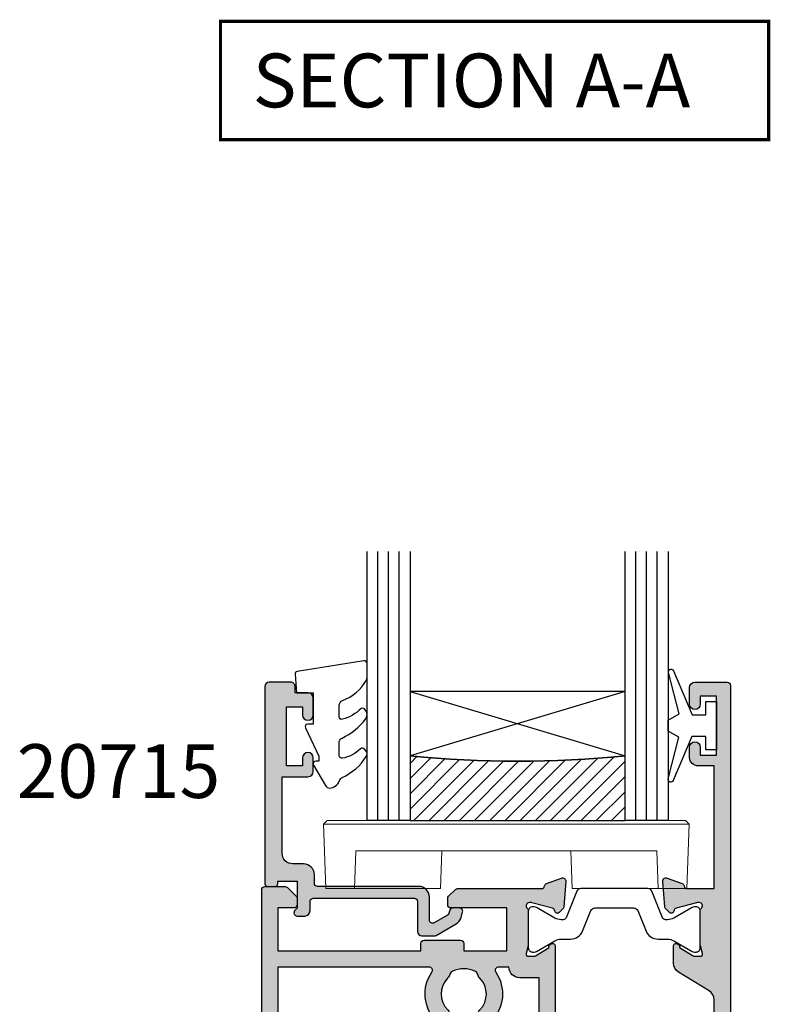
# Model space of a CAD drawing. Units: millimetres. Extents: x 9 to 393, y 17 to 506.
# Drawn here: x 61 to 131, y 135 to 227 of the extents above; entities that cross this region are included whole.
import ezdxf

# ---------------------------------------------------------------- set-up
doc = ezdxf.new("R2010")
doc.units = ezdxf.units.MM
doc.layers.get('0').update_dxf_attribs({"plot": 0})
for name, color, linetype in [('APL Glass', 7, 'Continuous'), ('APL Hatch', 253, 'Continuous'), ('APL Joinery', 2, 'Continuous'), ('APL Notes', 7, 'Continuous')]:
    doc.layers.add(name, color=color, linetype=linetype)
doc.styles.add('Arial-Bold', font='arialbd.ttf')

# ---------------------------------------------------------------- blocks, each defined once
blk = doc.blocks.new('19434')
at = {"layer": 'APL Hatch'}
h = blk.add_hatch(color=256, dxfattribs=at)
h.dxf.hatch_style = 1
edge = h.paths.add_edge_path(flags=16)
edge.add_line((25.79999999999943, -8.49999999991821), (24.0000000000238, -8.499999999940947))
edge.add_arc((24.00000000001104, -7.499999999940975), 0.9999999999999716, 180.0000000021349, 270.0000000007312, ccw=False)
edge.add_line((23.00000000001107, -7.499999999978236), (22.02024843755059, -7.499999999978236))
edge.add_arc((22.02024843755071, -7.799999999978444), 0.3000000000002077, 90.00000000002238, 214.3399949449931)
edge.add_arc((18.7999999999744, -10.00000000005272), 3.600000000004853, -44.742476709368475, 34.33999494497158, ccw=False)
edge.add_arc((20.82429176130897, -12.00617618000849), 0.7499999999997781, 135.2575232906584, 315.25752329065824, ccw=False)
edge.add_arc((18.79999999997378, -10.00000000004758), 2.100000000009358, 315.2575232905245, 404.2229179934847)
edge.add_arc((20.94989506439834, -7.907644578029529), 0.9000000000048826, 198.0311025587696, 224.2229179936685, ccw=False)
edge.add_arc((19.61865098412917, -8.340991089242378), 0.5000000000065683, 18.03110255842524, 63.73560252141935)
edge.add_arc((18.79999999999407, -10.00000000005742), 2.350000000003611, 63.73560252193421, 116.2701446106457)
edge.add_arc((17.98118261078454, -8.3410732135038), 0.4999999999990096, 116.2701446109752, 161.9746445741079)
edge.add_arc((16.64989506980555, -7.907860236758459), 0.8999999999961473, 315.78282913850956, 341.974644573836, ccw=False)
edge.add_arc((18.80000000000127, -10.00000000005293), 2.100000000005481, 135.7828291386898, 224.7424767093748)
edge.add_arc((16.77570823866624, -12.00617618000849), 0.749999999999777, -135.2575232906584, 44.74247670934159, ccw=False)
edge.add_arc((18.80000000000076, -10.00000000005249), 3.600000000004983, 145.6600050563841, 224.7424767093716, ccw=False)
edge.add_arc((15.57975156235243, -7.800000000016298), 0.3000000000380607, 325.6600050525033, 449.9999999961155)
edge.add_line((15.57975156237277, -7.499999999978236), (1.499999999996515, -7.499999999980055))
edge.add_line((1.499999999996515, -7.499999999980055), (1.499999999997424, -22.9999999999937))
edge.add_line((1.499999999997424, -22.9999999999937), (15.98575054409882, -22.99999999999188))
edge.add_arc((15.9857505440988, -22.69999999999223), 0.2999999999996525, 270.0000000000023, 403.8130614602883)
edge.add_arc((18.80000000000145, -19.9999999999939), 3.600000000005387, 135.2575232906375, 223.8130614602988, ccw=False)
edge.add_arc((16.77570823866624, -17.99382382003848), 0.7500000000000969, -44.742476709366315, 135.2575232906337, ccw=False)
edge.add_arc((18.8000000000008, -19.99999999999404), 2.10000000000483, 135.2575232906251, 224.2171708613102)
edge.add_arc((16.64989506980555, -22.09213976328806), 0.8999999999961493, 18.025355426164197, 44.217170861490615, ccw=False)
edge.add_arc((17.98118261078454, -21.65892678654271), 0.4999999999990085, 198.0253554258919, 243.7298553890247)
edge.add_arc((18.79999999999407, -19.99999999998909), 2.350000000003615, 243.7298553893544, 296.2643974780658)
edge.add_arc((19.61865098412917, -21.65900891080413), 0.5000000000065711, 296.2643974785809, 341.9688974415748)
edge.add_arc((20.94989506439833, -22.09235542201698), 0.9000000000048668, 135.7770820063312, 161.9688974412307, ccw=False)
edge.add_arc((18.79999999997424, -19.99999999999939), 2.100000000008709, 315.7770820065154, 404.7424767094755)
edge.add_arc((20.82429176130897, -17.99382382003848), 0.7500000000000969, 44.742476709366315, 224.7424767093663, ccw=False)
edge.add_arc((18.79999999997425, -19.99999999999437), 3.600000000005363, 0, 44.74247670937342, ccw=False)
edge.add_line((22.39999999997961, -19.99999999999437), (22.39999999997961, -20.79999999998197))
edge.add_arc((23.09999999999134, -20.79999999998197), 0.7000000000117304, 180, 360)
edge.add_line((23.80000000000307, -20.79999999998197), (23.80000000000306, -17.20000000003262))
edge.add_arc((24.80000000000301, -17.20000000003257), 0.9999999999999432, 90.0000000002052, 180.0000000000032, ccw=False)
edge.add_line((24.79999999999943, -16.20000000003262), (25.80000000000033, -16.20000000002808))
edge.add_line((25.80000000000033, -16.20000000002808), (25.79999999999943, -8.49999999991821))
edge = h.paths.add_edge_path()
edge.add_arc((27.76464492027034, -19.10129335694803), 0.2499999999980967, 159.1784502602632, 238.6000000002416, ccw=False)
edge.add_line((27.53097190786972, -19.01242872239261), (26.27197669262129, -18.24393476084976))
edge.add_arc((26.1156738030643, -18.50000000002647), 0.2999999999974887, 58.5999999986286, 89.99999999810626)
edge.add_line((26.11567380307421, -18.20000000002899), (25.60000000000325, -18.2000000000308))
edge.add_arc((25.60000000000322, -18.40000000003156), 0.2000000000007596, 89.99999999999186, 194.4775121856492)
edge.add_line((25.40635083269187, -18.4500000000308), (25.5904737509674, -19.16310499617709))
edge.add_arc((25.30000000001841, -19.23810499618059), 0.2999999999848341, 1.2233272173034493e-09, 14.47751218736721, ccw=False)
edge.add_line((25.60000000000325, -19.23810499617418), (25.60000000000325, -22.4527864046732))
edge.add_arc((25.30000000005073, -22.45278640453959), 0.2999999999525187, 311.8103148806769, 359.9999999744823, ccw=False)
edge.add_arc((25.69999999999416, -22.9000000000206), 0.2999999999956494, 131.8103149052398, 270.0000000084055)
edge.add_line((25.70000000003817, -23.20000000001625), (25.86050425077444, -23.2000000000017))
edge.add_arc((25.86050425078024, -22.90000000005154), 0.2999999999501597, 269.9999999988913, 284.9999999981603)
edge.add_line((25.93814996428879, -23.18977774789261), (27.85185599905996, -22.67700176132082))
edge.add_arc((27.78715123778012, -22.43552030475413), 0.2499999999957008, 285.0000000012624, 345.0000000013903)
edge.add_line((28.02863269434981, -22.50022506602279), (28.05851854342579, -22.38868955885579))
edge.add_arc((28.30000000000041, -22.45339432012931), 0.2500000000017226, 45.00000000026142, 165.0000000006087, ccw=False)
edge.add_line((28.47677669529746, -22.27661762483064), (28.80351419251125, -22.60335512205081))
edge.add_arc((28.59138215815357, -22.8154871564149), 0.300000000006958, 5.000000001547619, 45.0000000008655, ccw=False)
edge.add_line((28.89024056758732, -22.78934043358192), (29.09885840944223, -25.17385327718973))
edge.add_arc((28.80000000001464, -25.20000000001991), 0.3000000000005764, -109.9999999976809, 5.000000001117485, ccw=False)
edge.add_line((28.69739395702815, -25.48190778626037), (27.29739395701942, -24.97234945829138))
edge.add_arc((27.40000000000517, -24.69044167204382), 0.3000000000069959, 190.5210768244208, 250.0000000029141, ccw=False)
edge.add_arc((26.810087317658, -24.80000000000157), 0.3000000000087868, 10.52107682111925, 89.9999999990745)
edge.add_line((26.81008731766284, -24.49999999999279), (24.3000002038372, -24.49999999999279))
edge.add_line((24.3000002038372, -24.49999999999279), (23.8000002038372, -23.9999999999937))
edge.add_line((23.8000002038372, -23.9999999999937), (23.30000020383629, -24.4999999999937))
edge.add_line((23.30000020383629, -24.4999999999937), (1.69999999974986, -24.4999999999937))
edge.add_line((1.69999999974986, -24.4999999999937), (1.700000000477456, -57.70000000002717))
edge.add_arc((1.400000000477572, -57.7000000000311), 0.2999999999998835, -89.9999999998833, 7.518110578530468e-10, ccw=False)
edge.add_line((1.400000000478183, -58.00000000003099), (0.3000000000458094, -58.00000000003281))
edge.add_arc((0.3000000000462642, -57.7000000000158), 0.3000000000170076, 179.9999999999131, 269.99999999991314, ccw=False)
edge.add_line((2.925659714492213e-11, -57.70000000001534), (1.527666881884215e-13, -0.3000000000002458))
edge.add_arc((0.3000000000035179, -0.3000000000016101), 0.3000000000033651, 90.00000000078171, 179.9999999997395, ccw=False)
edge.add_line((0.2999999999994252, 1.755040557327447e-12), (2.175735931290699, 1.266897697860259e-11))
edge.add_arc((2.175735931290024, -0.2999999999900122), 0.3000000000026812, 44.9999999998779, 89.99999999987108, ccw=False)
edge.add_line((2.387867965648336, -0.08786796563260424), (3.21213203435779, -0.9121320343420578))
edge.add_arc((2.999999999993141, -1.124264068693079), 0.3000000000026457, -1.2635155144380406e-09, 44.999999998159694, ccw=False)
edge.add_line((3.299999999995787, -1.124264068699695), (3.300000000003063, -1.699999999984421))
edge.add_arc((3.000000000014705, -1.699999999991697), 0.2999999999883585, -90.0000000013896, 1.3895942174713127e-09, ccw=False)
edge.add_line((3.000000000007429, -1.999999999980055), (1.500000000003791, -1.999999999987331))
edge.add_line((1.500000000003791, -1.999999999987331), (1.500000000003791, -5.999999999980055))
edge.add_line((1.500000000003791, -5.999999999980055), (14.79999999999943, -5.999999999980055))
edge.add_line((14.79999999999943, -5.999999999980055), (14.79999999999943, -5.299999999984784))
edge.add_arc((15.10000000000234, -5.299999999986603), 0.3000000000029104, 90.0000000006948, 179.9999999996526, ccw=False)
edge.add_line((15.0999999999987, -4.999999999983693), (18.49999999999924, -4.999999999982784))
edge.add_arc((18.49999999999928, -5.299999999982932), 0.3000000000001481, -6.423306331271306e-12, 90.00000000000682, ccw=False)
edge.add_line((18.79999999999943, -5.299999999982965), (18.79999999999943, -5.999999999980055))
edge.add_line((18.79999999999943, -5.999999999980055), (22.80000000001034, -5.999999999980055))
edge.add_line((22.80000000001034, -5.999999999980055), (22.79999999999579, -1.999999999994607))
edge.add_line((22.79999999999579, -1.999999999994607), (17.5999999999987, -1.999999999987331))
edge.add_arc((17.5999999999987, -1.699999999984421), 0.3000000000029104, 180, 270, ccw=False)
edge.add_line((17.29999999999579, -1.699999999984421), (17.30000000000306, -1.124264068699695))
edge.add_arc((17.6000000000057, -1.12426406870035), 0.3000000000026333, 134.999999999874, 179.9999999998748, ccw=False)
edge.add_line((17.38786796564834, -0.9121320343420578), (18.01213203435342, -0.2878679656296939))
edge.add_arc((18.22426406870954, -0.4999999999880131), 0.3000000000017729, 89.99999999970959, 134.9999999997025, ccw=False)
edge.add_line((18.22426406871106, -0.1999999999862396), (26.01008731767085, -0.1999999999553168))
edge.add_arc((26.01008731767, 0.1000000000469257), 0.3000000000022425, 270.0000000001614, 349.478923177623)
edge.add_arc((26.60000000000544, -0.009558327900520913), 0.3000000000001153, 109.99999999913331, 169.4789231783635, ccw=False)
edge.add_line((26.49739395701196, 0.2723494583369117), (27.89739395702069, 0.7819077862931678))
edge.add_arc((28.00000000000006, 0.5000000000581615), 0.2999999999930109, -5.000000000895909, 109.99999999676041, ccw=False)
edge.add_line((28.29885840942022, 0.4738532772298001), (28.09024056758077, -1.910659566378008))
edge.add_arc((27.79138215815379, -1.88451284354715), 0.3000000000000342, 314.9999999983841, 354.9999999987427, ccw=False)
edge.add_line((28.0035141925038, -2.096644877909121), (27.67677669529091, -2.42338237512201))
edge.add_arc((27.49999999999399, -2.246605679832394), 0.2499999999952377, 194.9999999993693, 315.00000000118405, ccw=False)
edge.add_line((27.25851854342561, -2.311310441104133), (27.22863269435053, -2.199774933937142))
edge.add_arc((26.98715123777962, -2.264479695210021), 0.2499999999979763, 14.99999999947136, 75.00000000052864)
edge.add_line((27.0518559990525, -2.022998238639111), (25.13814996428134, -1.510222252067315))
edge.add_arc((25.06050425074421, -1.799999999911915), 0.2999999999609631, 74.99999999674272, 89.99999999704099)
edge.add_line((25.0605042507597, -1.499999999950951), (24.90000000003071, -1.499999999936399))
edge.add_arc((24.89999999999414, -1.799999999932542), 0.2999999999961422, 89.99999999301534, 228.1896850950355)
edge.add_arc((24.50000000003729, -2.247213595410238), 0.2999999999585019, 2.219871930719819e-08, 48.18968511671483, ccw=False)
edge.add_line((24.79999999999579, -2.247213595294006), (24.79999999999579, -5.461895003785749))
edge.add_arc((24.50000000001096, -5.461895003779343), 0.2999999999848306, 345.5224878126326, 359.9999999987766, ccw=False)
edge.add_line((24.79047375095994, -5.536895003782838), (24.60635083268441, -6.249999999921847))
edge.add_arc((24.79999999999593, -6.299999999926778), 0.2000000000023454, 165.5224878127846, 269.9999999999593)
edge.add_line((24.79999999999579, -6.499999999929123), (25.31567380306675, -6.499999999921847))
edge.add_arc((25.3156738030614, -6.199999999919392), 0.3000000000024556, 270.0000000010219, 301.399999999771)
edge.add_line((25.47197669261383, -6.45606523910471), (26.73097190786227, -5.687571277567322))
edge.add_arc((26.9646449202629, -5.598706643011898), 0.2499999999981077, 121.3999999997607, 200.8215497397348, ccw=False)
edge.add_line((26.83439251230463, -5.385318943694138), (26.91974759203383, -5.333217980509353))
edge.add_arc((27.04999999999981, -5.546605679824163), 0.2499999999996091, -2.0799006961169653e-10, 121.40000000162249, ccw=False)
edge.add_line((27.29999999999942, -5.54660567982507), (27.29999999999943, -16.22020410291231))
edge.add_arc((27.10000000000274, -17.20000000002677), 1.000000000000501, 2.950173438875936e-11, 78.46304096738447, ccw=False)
edge.add_line((28.10000000000325, -17.20000000002626), (28.10000000000325, -19.15339432013304))
edge.add_arc((27.85000000000364, -19.15339432013451), 0.2499999999996092, -121.40000000186978, 3.3708147384459153e-10, ccw=False)
edge.add_line((27.71974759203673, -19.36678201944876), (27.63439251231209, -19.31468105626579))
at = {"layer": 'APL Joinery'}
for points in [[(27.63439251231209, -19.31468105626579, -0.3611145255661746), (27.53097190786972, -19.01242872239261), (26.27197669262129, -18.24393476084976, 0.1378721067452361), (26.11567380307421, -18.20000000002899), (25.60000000000325, -18.2000000000308, 0.4903143948243954), (25.40635083269187, -18.4500000000308), (25.5904737509674, -19.16310499617709, -0.06325422393085423), (25.60000000000325, -19.23810499617418), (25.60000000000325, -22.4527864046732, -0.2134217652358692), (25.49999999996013, -22.67639320230689, 0.6885002580623758), (25.70000000003817, -23.20000000001625), (25.86050425077444, -23.2000000000017, 0.065543462812035), (25.93814996428879, -23.18977774789261), (27.85185599905996, -22.67700176132082, 0.2679491924317193), (28.02863269434981, -22.50022506602279), (28.05851854342579, -22.38868955885579, -0.577350269191649), (28.47677669529746, -22.27661762483064), (28.80351419251125, -22.60335512205081, -0.1763269807053962), (28.89024056758732, -22.78934043358192), (29.09885840944223, -25.17385327718973, -0.5486187866198464), (28.69739395702815, -25.48190778626037), (27.29739395701942, -24.97234945829138, -0.2655138063223258), (27.10504365883405, -24.74522083603103, 0.3613975351177054), (26.81008731766284, -24.49999999999279), (24.3000002038372, -24.49999999999279), (23.8000002038372, -23.9999999999937), (23.30000020383629, -24.4999999999937), (1.69999999974986, -24.4999999999937), (1.700000000477456, -57.70000000002717, -0.4142135623763416), (1.400000000478183, -58.00000000003099), (0.3000000000458094, -58.00000000003281, -0.4142135623730949), (2.925659714492213e-11, -57.70000000001534), (1.527666881884215e-13, -0.3000000000002458, -0.4142135623677674), (0.2999999999994252, 1.755040557327447e-12), (2.175735931290699, 1.266897697860259e-11, -0.1989123673796271), (2.387867965648336, -0.08786796563260424), (3.21213203435779, -0.9121320343420578, -0.1989123673770418), (3.299999999995787, -1.124264068699695), (3.300000000003063, -1.699999999984421, -0.4142135623873024), (3.000000000007429, -1.999999999980055), (1.500000000003791, -1.999999999987331), (1.500000000003791, -5.999999999980055), (14.79999999999943, -5.999999999980055), (14.79999999999943, -5.299999999984784, -0.4142135623677674), (15.0999999999987, -4.999999999983693), (18.49999999999924, -4.999999999982784, -0.4142135623731611), (18.79999999999943, -5.299999999982965), (18.79999999999943, -5.999999999980055), (22.80000000001034, -5.999999999980055), (22.79999999999579, -1.999999999994607), (17.5999999999987, -1.999999999987331, -0.414213562373095), (17.29999999999579, -1.699999999984421), (17.30000000000306, -1.124264068699695, -0.1989123673796611), (17.38786796564834, -0.9121320343420578), (18.01213203435342, -0.2878679656296939, -0.1989123673796258), (18.22426406871106, -0.1999999999862396), (26.01008731767085, -0.1999999999553168, 0.3613975351152686), (26.30504365883841, 0.04522083607110261, -0.2655138063257681), (26.49739395701196, 0.2723494583369117), (27.89739395702069, 0.7819077862931678, -0.5486187866133634), (28.29885840942022, 0.4738532772298001), (28.09024056758077, -1.910659566378008, -0.1763269807100782), (28.0035141925038, -2.096644877909121), (27.67677669529091, -2.42338237512201, -0.5773502692001832), (27.25851854342561, -2.311310441104133), (27.22863269435053, -2.199774933937142, 0.2679491924360672), (27.0518559990525, -2.022998238639111), (25.13814996428134, -1.510222252067315, 0.0655434628165452), (25.0605042507597, -1.499999999950951), (24.90000000003071, -1.499999999936399, 0.6885002580550055), (24.69999999996086, -2.02360679764758, -0.2134217652391118), (24.79999999999579, -2.247213595294006), (24.79999999999579, -5.461895003785749, -0.06325422393085502), (24.79047375095994, -5.536895003782838), (24.60635083268441, -6.249999999921847, 0.4903143948326046), (24.79999999999579, -6.499999999929123), (25.31567380306675, -6.499999999921847, 0.1378721067419969), (25.47197669261383, -6.45606523910471), (26.73097190786227, -5.687571277567322, -0.361114525566155), (26.83439251230463, -5.385318943694138), (26.91974759203383, -5.333217980509353, -0.58552406833054), (27.29999999999942, -5.54660567982507), (27.29999999999943, -16.22020410291231, -0.3563939586934396), (28.10000000000325, -17.20000000002626), (28.10000000000325, -19.15339432013304, -0.5855240683327442), (27.71974759203673, -19.36678201944876)], [(25.79999999999943, -8.49999999991821), (24.0000000000238, -8.499999999940947, -0.4142135623659193), (23.00000000001107, -7.499999999978236), (22.02024843755059, -7.499999999978236, 0.6028815257077559), (21.77253701927581, -7.96923076921491, -0.3594429769325515), (21.35700011955411, -12.53411727999544, -0.9999999999999999), (20.29158340306382, -11.47823508002154, 0.4089345460910934), (20.30492654507195, -8.535351204636818, -0.114783506831435), (20.09409529851397, -8.186224478096001, 0.2021099183131784), (19.83990800687677, -7.89261030253153, 0.2333262151506083), (17.75988061369859, -7.892714622546983, 0.2021099183138073), (17.50572277471944, -8.186354293238828, -0.1147835068333246), (17.29492654885977, -8.535502165745193, 0.4089052763006586), (17.30841659691138, -11.47823508002154, -1), (16.24299988042109, -12.53411727999544, -0.3594429769258872), (15.82746298065119, -7.969230769284941, 0.6028815256996733), (15.57975156237277, -7.499999999978236), (1.499999999996515, -7.499999999980055), (1.499999999997424, -22.9999999999937), (15.98575054409882, -22.99999999999188, 0.6607131802972629), (16.20223127147544, -22.49230769230059, -0.4068486738258654), (16.24299988042109, -17.46588272005108, -1), (17.30841659691138, -18.52176492002588, 0.4089052763006591), (17.29492654885977, -21.46449783430132, -0.1147835068333242), (17.50572277471944, -21.81364570680768, 0.2021099183138079), (17.75988061369859, -22.10728537749953, 0.2333262151506081), (19.83990800687677, -22.10738969751498, 0.202109918313177), (20.09409529851397, -21.81377552195051, -0.1147835068314371), (20.30492654507195, -21.46464879540969, 0.4089345460910934), (20.29158340306382, -18.52176492002588, -0.9999999999999997), (21.35700011955411, -17.46588272005108, -0.1977445118123717), (22.39999999997961, -19.99999999999437), (22.39999999997961, -20.79999999998197, 0.9999999999999999), (23.80000000000307, -20.79999999998197), (23.80000000000306, -17.20000000003262, -0.4142135623720627), (24.79999999999943, -16.20000000003262), (25.80000000000033, -16.20000000002808)]]:
    blk.add_lwpolyline(points, format="xyb", close=True, dxfattribs=at)
blk = doc.blocks.new('19435')
at = {"layer": 'APL Hatch'}
h = blk.add_hatch(color=256, dxfattribs=at)
h.dxf.hatch_style = 1
edge = h.paths.add_edge_path()
edge.add_line((39.79999999997621, 16.95000000000985), (39.79999999997621, 18.50000000000549))
edge.add_arc((40.29999999997621, 18.50000000000549), 0.5, 90, 180, ccw=False)
edge.add_line((40.29999999997621, 19.00000000000549), (43.29999999997257, 19.00000000000549))
edge.add_arc((43.29999999997257, 18.70000000000985), 0.2999999999956344, 0, 90, ccw=False)
edge.add_line((43.5999999999682, 18.70000000000985), (43.59999999999276, -57.70000000004799))
edge.add_arc((43.30000000000622, -57.70000000004799), 0.2999999999865395, -89.99999999895778, 0, ccw=False)
edge.add_line((43.30000000001168, -58.00000000003453), (42.2000000000095, -58.00000000003453))
edge.add_arc((42.20000000000957, -57.70000000003428), 0.300000000000253, 180.0000000000136, 269.9999999999864, ccw=False)
edge.add_line((41.90000000000931, -57.70000000003435), (41.90000000000931, -46.90000000003326))
edge.add_line((41.90000000000931, -46.90000000003326), (41.50000000000968, -46.90000000003326))
edge.add_arc((41.50000000000968, -46.4000000000328), 0.5000000000004547, 90, 270, ccw=False)
edge.add_line((41.50000000000968, -45.90000000003235), (41.90000000000931, -45.90000000003326))
edge.add_line((41.90000000000931, -45.90000000003326), (41.90000001254215, -24.49999999997996))
edge.add_line((41.90000001254215, -24.49999999997996), (40.38991268229042, -24.50000000000452))
edge.add_arc((40.38991268229034, -24.80000000000565), 0.3000000000011269, 89.99999999998508, 169.4789231778003)
edge.add_arc((39.79999999996583, -24.69044167206266), 0.2999999999896645, 289.99999999856504, 349.4789231786428, ccw=False)
edge.add_line((39.90260604295294, -24.97234945829129), (38.50260604294421, -25.481907786253))
edge.add_arc((38.39999999995748, -25.20000000001259), 0.3000000000006118, 175.0000000002684, 289.9999999977275, ccw=False)
edge.add_line((38.10114159052922, -25.17385327718964), (38.30975943238413, -22.78934043358183))
edge.add_arc((38.60861784181112, -22.81548715640336), 0.2999999999992353, 135.0000000007513, 175.0000000005179, ccw=False)
edge.add_line((38.39648580745292, -22.60335512205071), (38.72322330467399, -22.27661762483055))
edge.add_arc((38.89999999996726, -22.45339432012763), 0.249999999997932, 14.999999999247905, 134.9999999993828, ccw=False)
edge.add_line((39.14148145653839, -22.3886895588557), (39.17136730561437, -22.50022506602269))
edge.add_arc((39.41284876218633, -22.43552030474876), 0.2499999999992643, 194.9999999996418, 255.0000000003582)
edge.add_line((39.3481440009124, -22.67700176132072), (41.26185003568357, -23.18977774789252))
edge.add_arc((41.33949574919381, -22.90000000003858), 0.2999999999630304, 255.0000000021639, 270.0000000021753)
edge.add_line((41.3394957492052, -23.20000000000161), (41.49999999993419, -23.20000000002344))
edge.add_arc((41.49999999997017, -22.90000000002508), 0.2999999999983523, 269.999999993128, 408.1896850954946)
edge.add_arc((41.89999999991333, -22.45278640455134), 0.2999999999442204, 180.0000000232555, 228.1896851177017, ccw=False)
edge.add_line((41.59999999996911, -22.45278640467311), (41.59999999996911, -19.23810499617409))
edge.add_arc((41.89999999995773, -19.23810499618097), 0.2999999999886143, 165.5224878127246, 179.999999998685, ccw=False)
edge.add_line((41.60952624900496, -19.163104996177), (41.79364916728049, -18.45000000003071))
edge.add_arc((41.59999999996869, -18.40000000003182), 0.20000000000111, 345.522487814481, 450.0000000001385)
edge.add_line((41.5999999999682, -18.20000000003071), (41.08432619689815, -18.20000000003071))
edge.add_arc((41.08432619690462, -18.50000000002656), 0.2999999999958511, 90.00000000123626, 121.4000000007922)
edge.add_line((40.92802330735107, -18.24393476084967), (39.66902809210264, -19.01242872239251))
edge.add_arc((39.43535507970186, -19.10129335694475), 0.249999999997109, -58.60000000201501, 20.821549739041416, ccw=False)
edge.add_line((39.565607487653, -19.3146810562657), (39.48025240792744, -19.36678201945048))
edge.add_arc((39.34999999996963, -19.15339432012963), 0.2500000000005114, 179.9999999990929, 301.3999999993023, ccw=False)
edge.add_line((39.09999999996911, -19.15339432012567), (39.09999999996911, -17.57778591149778))
edge.add_arc((40.09999999996889, -17.57778591150001), 0.9999999999997726, 121.3999999995039, 179.9999999998726, ccw=False)
edge.add_line((39.57899036813582, -16.72423511422036), (41.62100963180423, -15.47778123220539))
edge.add_arc((41.09999999996919, -14.62423043492677), 0.9999999999999206, 301.3999999996308, 359.9999999999836)
edge.add_line((42.09999999996911, -14.62423043492706), (42.0999999999682, -10.56409165070178))
edge.add_arc((41.09999999996747, -10.56409165070091), 1.000000000000739, 359.99999999995, 418.600000000465)
edge.add_line((41.6210096318015, -9.710540853420722), (38.77899036813928, -7.975764885850337))
edge.add_arc((39.29999999997254, -7.122214088570581), 0.9999999999999715, 179.9999999998211, 238.6000000004897, ccw=False)
edge.add_line((38.29999999997257, -7.122214088567459), (38.29999999997621, -5.546605679939573))
edge.add_arc((38.54999999996866, -5.546605679931159), 0.249999999992454, 58.599999999361216, 180.0000000019283, ccw=False)
edge.add_line((38.68025240792726, -5.333217980620217), (38.76560748765282, -5.385318943799545))
edge.add_arc((38.63535507969459, -5.598706643117291), 0.2499999999980728, -20.821549739741386, 58.60000000024593, ccw=False)
edge.add_line((38.86902809209518, -5.687571277672729), (40.12802330735089, -6.456065239215574))
edge.add_arc((40.28432619690827, -6.200000000025065), 0.3000000000094654, 238.5999999999381, 269.9999999994219)
edge.add_line((40.28432619690524, -6.500000000034531), (40.79999999996893, -6.500000000027255))
edge.add_arc((40.79999999998361, -6.300000000033665), 0.1999999999935893, 269.9999999957946, 374.477512186148)
edge.add_line((40.99364916728759, -6.250000000034531), (40.80952624900478, -5.536895003888246))
edge.add_arc((41.09999999995756, -5.461895003884268), 0.2999999999886285, 180.0000000013155, 194.4775121872752, ccw=False)
edge.add_line((40.79999999996893, -5.461895003891156), (40.79999999996893, -2.247213595319378))
edge.add_arc((41.09999999991365, -2.247213595442179), 0.2999999999447169, 131.8103148821079, 179.9999999765468, ccw=False)
edge.add_arc((40.69999999997037, -1.799999999971771), 0.2999999999954464, 311.8103149051379, 450.000000006944)
edge.add_line((40.69999999993401, -1.499999999976323), (40.53949574920502, -1.499999999990875))
edge.add_arc((40.53949574919421, -1.799999999958287), 0.2999999999674119, 89.99999999793594, 104.999999997727)
edge.add_line((40.46185003568338, -1.510222252099963), (38.54814400091222, -2.022998238671759))
edge.add_arc((38.61284876219239, -2.264479695249959), 0.2500000000069049, 105.0000000006528, 164.9999999993472)
edge.add_line((38.37136730561419, -2.19977493396979), (38.34148145654275, -2.311310441136781))
edge.add_arc((38.09999999997184, -2.246605679869926), 0.2499999999964243, 224.9999999987303, 345.0000000018625, ccw=False)
edge.add_line((37.92322330467381, -2.423382375160115), (37.59648580745365, -2.096644877941769))
edge.add_arc((37.8086178418114, -1.884512843587878), 0.2999999999997973, 184.9999999997122, 224.9999999994787, ccw=False)
edge.add_line((37.50975943238394, -1.910659566410656), (37.30114159052995, 0.4738532771971524))
edge.add_arc((37.59999999995723, 0.5000000000227387), 0.2999999999998649, 70.00000000220638, 185.0000000002493, ccw=False)
edge.add_line((37.70260604294403, 0.7819077862623391), (39.10260604295276, 0.2723494582951691))
edge.add_arc((38.99999999997679, -0.009558327929625826), 0.2999999999822501, 10.521076821582028, 70.00000000318403, ccw=False)
edge.add_arc((39.58991268229394, 0.1000000000066658), 0.3000000000000894, 190.5210768209746, 269.9999999999864)
edge.add_line((39.58991268229387, -0.1999999999934214), (42.0999999999682, -0.1999999999752315))
edge.add_line((42.0999999999682, -0.1999999999752315), (42.0999999999682, 11.20000000000985))
edge.add_line((42.0999999999682, 11.20000000000985), (40.59999999997548, 11.20000000000985))
edge.add_arc((40.59999999997548, 12.00000000000913), 0.7999999999992724, 180, 270, ccw=False)
edge.add_line((39.79999999997621, 12.00000000000913), (39.79999999997621, 12.95000000000985))
edge.add_arc((40.29999999997621, 12.95000000000985), 0.5, 0, 180, ccw=False)
edge.add_line((40.79999999997621, 12.95000000000985), (40.79999999997621, 12.20000000000985))
edge.add_line((40.79999999997621, 12.20000000000985), (42.29999999997621, 12.20000000000985))
edge.add_line((42.29999999997621, 12.20000000000985), (42.29999999997621, 17.70000000000985))
edge.add_line((42.29999999997621, 17.70000000000985), (40.79999999997621, 17.70000000000985))
edge.add_line((40.79999999997621, 17.70000000000985), (40.79999999997621, 16.95000000000985))
edge.add_arc((40.29999999997621, 16.95000000000985), 0.5, -180, 0, ccw=False)
at = {"layer": 'APL Joinery'}
blk.add_lwpolyline([(39.79999999997621, 16.95000000000985), (39.79999999997621, 18.50000000000549, -0.414213562373095), (40.29999999997621, 19.00000000000549), (43.29999999997257, 19.00000000000549, -0.414213562373095), (43.5999999999682, 18.70000000000985), (43.59999999999276, -57.70000000004799, -0.4142135623677676), (43.30000000001168, -58.00000000003453), (42.2000000000095, -58.00000000003453, -0.4142135623729538), (41.90000000000931, -57.70000000003435), (41.90000000000931, -46.90000000003326), (41.50000000000968, -46.90000000003326, -0.9999999999999999), (41.50000000000968, -45.90000000003235), (41.90000000000931, -45.90000000003326), (41.90000001254215, -24.49999999997996), (40.38991268229042, -24.50000000000452, 0.3613975351170147), (40.09495634112285, -24.74522083603094, -0.2655138063297264), (39.90260604295294, -24.97234945829129), (38.50260604294421, -25.481907786253, -0.5486187866122414), (38.10114159052922, -25.17385327718964), (38.30975943238413, -22.78934043358183, -0.1763269807074153), (38.39648580745292, -22.60335512205071), (38.72322330467399, -22.27661762483055, -0.5773502691904078), (39.14148145653839, -22.3886895588557), (39.17136730561437, -22.50022506602269, 0.2679491924344732), (39.3481440009124, -22.67700176132072), (41.26185003568357, -23.18977774789252, 0.0655434628152881), (41.3394957492052, -23.20000000000161), (41.49999999993419, -23.20000000002344, 0.6885002580572374), (41.70000000000313, -22.6763932023068, -0.2134217652387934), (41.59999999996911, -22.45278640467311), (41.59999999996911, -19.23810499617409, -0.06325422393005078), (41.60952624900496, -19.163104996177), (41.79364916728049, -18.45000000003071, 0.4903143948243949), (41.5999999999682, -18.20000000003071), (41.08432619689815, -18.20000000003071, 0.1378721067455841), (40.92802330735107, -18.24393476084967), (39.66902809210264, -19.01242872239251, -0.3611145255714903), (39.565607487653, -19.3146810562657), (39.48025240792744, -19.36678201945048, -0.5855240683210385), (39.09999999996911, -19.15339432012567), (39.09999999996911, -17.57778591149778, -0.2614125764247371), (39.57899036813582, -16.72423511422036), (41.62100963180423, -15.47778123220539, 0.2614125764246634), (42.09999999996911, -14.62423043492706), (42.0999999999682, -10.56409165070178, 0.2614125764254194), (41.6210096318015, -9.710540853420722), (38.77899036813928, -7.975764885850337, -0.2614125764261353), (38.29999999997257, -7.122214088567459), (38.29999999997621, -5.546605679939573, -0.5855240683348515), (38.68025240792726, -5.333217980620217), (38.76560748765282, -5.385318943799545, -0.3611145255662165), (38.86902809209518, -5.687571277672729), (40.12802330735089, -6.456065239215574, 0.1378721067452632), (40.28432619690524, -6.500000000034531), (40.79999999996893, -6.500000000027255, 0.4903143948498098), (40.99364916728759, -6.250000000034531), (40.80952624900478, -5.536895003888246, -0.06325422393004766), (40.79999999996893, -5.461895003891156), (40.79999999996893, -2.247213595319378, -0.2134217652387594), (40.90000000000386, -2.023606797685686, 0.6885002580536246), (40.69999999993401, -1.499999999976323), (40.53949574920502, -1.499999999990875, 0.06554346281432252), (40.46185003568338, -1.510222252099963), (38.54814400091222, -2.022998238671759, 0.2679491924250171), (38.37136730561419, -2.19977493396979), (38.34148145654275, -2.311310441136781, -0.5773502692078487), (37.92322330467381, -2.423382375160115), (37.59648580745365, -2.096644877941769, -0.1763269807074145), (37.50975943238394, -1.910659566410656), (37.30114159052995, 0.4738532771971524, -0.5486187866155549), (37.70260604294403, 0.7819077862623391), (39.10260604295276, 0.2723494582951691, -0.2655138063368475), (39.29495634112631, 0.04522083603845495, 0.3613975351229196), (39.58991268229387, -0.1999999999934214), (42.0999999999682, -0.1999999999752315), (42.0999999999682, 11.20000000000985), (40.59999999997548, 11.20000000000985, -0.414213562373095), (39.79999999997621, 12.00000000000913), (39.79999999997621, 12.95000000000985, -0.9999999999999999), (40.79999999997621, 12.95000000000985), (40.79999999997621, 12.20000000000985), (42.29999999997621, 12.20000000000985), (42.29999999997621, 17.70000000000985), (40.79999999997621, 17.70000000000985), (40.79999999997621, 16.95000000000985, -0.9999999999999999)], format="xyb", close=True, dxfattribs=at)
blk = doc.blocks.new('9100370')
at = {"layer": 'APL Joinery', "color": 8}
blk.add_lwpolyline([(3.060769999999991, 0.8999999999999988, -0.1316519999999947), (2.460769999999975, 1.06076899999999), (0.7535899999999742, 2.046410000000002, 0.1316519999999862), (0.5535899999999927, 2.100000000000035), (0.4000000000000341, 2.099999999999987, 0.4142139999999523), (-7.105427357601002e-15, 1.699999999999995), (5.551115123125783e-17, -1.699999999999996, 0.4142139999999438), (0.4000000000000412, -2.100000000000001), (0.5535899999999856, -2.100000000000001, 0.1316519999999861), (0.7535899999999529, -2.046409999999975), (2.460769999999968, -1.060769999999998, -0.1316520000000096), (3.060769999999998, -0.900000000000003), (3.933028999999976, -0.9000000000000127, 0.3057310000000139), (5.045649999999981, -0.149527999999973), (5.813044999999988, 1.749842999999991, -0.305730999999958), (6.18391900000001, 2.000000000000035), (9.816081730948952, 1.999999999999993, -0.3057306439183246), (10.18695512593631, 1.749842688296697), (10.95435099999997, -0.1495280000000106, 0.3057310000000022), (12.06697100000002, -0.9000000000000128), (12.93923100000001, -0.9000000000000057, -0.1316519999999959), (13.53923099999997, -1.060769999999998), (15.24641000000003, -2.046410000000013, 0.1316519999999861), (15.44640999999996, -2.100000000000001), (15.59999999999997, -2.100000000000001, 0.4142140000000105), (16, -1.699999999999996), (16, 1.700000000000005, 0.4142140000000191), (15.59999999999997, 2.099999999999987), (15.44640999999995, 2.099999999999994, 0.1316519999999861), (15.24641000000003, 2.046410000000002), (13.53923099999999, 1.060768999999995, -0.1316520000000112), (12.93923100000001, 0.8999999999999986), (12.76195000000001, 0.8999999999999915, -0.3057309999999791), (12.48379499999999, 1.087617999999985), (11.48899217130661, 3.549842576001049, 0.3057307266905265), (11.11811873094899, 3.800000000000004), (4.881881999999962, 3.800000000000004, 0.3057309999999901), (4.511009000000016, 3.549842999999978), (3.516204999999957, 1.087617999999985, -0.3057309999999864), (3.238049999999987, 0.9000000000000306)], format="xyb", close=True, dxfattribs=at)
blk.add_lwpolyline([(10.18695499999995, 1.749842999999991), (10.18695499999995, 1.749842999999991)], dxfattribs=at)
blk = doc.blocks.new('22340')
at = {"layer": 'APL Joinery'}
for name, p in [('19435', (0, 0)), ('19434', (0, 0)), ('9100370', (24.79999999999579, -3.999999999970782))]:
    blk.add_blockref(name, p, dxfattribs=at)
at = {"layer": 'APL Joinery', "xscale": -1, "rotation": 180}
blk.add_blockref('9100370', (25.60000000000325, -20.69999999999278), dxfattribs=at)
blk = doc.blocks.new('20715')
at = {"layer": 'APL Hatch'}
h = blk.add_hatch(color=256, dxfattribs=at)
h.dxf.hatch_style = 1
edge = h.paths.add_edge_path()
edge.add_line((-14.80000000000079, -0.2500000033881378), (-14.80000000000001, 0.5999999999985448))
edge.add_arc((-14.50000000000024, 0.5999999999980478), 0.2999999999997698, 89.99999999992127, 179.9999999999051, ccw=False)
edge.add_line((-14.49999999999983, 0.8999999999978172), (-5.100000000000257, 0.89999999999241))
edge.add_arc((-5.099999999998868, 0.5999999999943775), 0.2999999999980325, 2.65288235823391e-10, 90.00000000026529, ccw=False)
edge.add_line((-4.800000000000836, 0.5999999999957666), (-4.800000000000836, -2.200000000005092))
edge.add_arc((-4.399999999995742, -2.200000000005092), 0.4000000000050932, 180, 270)
edge.add_line((-4.399999999995742, -2.600000000010185), (-3.226794919237491, -2.600000000010185))
edge.add_arc((-3.22679491923749, -2.300000000010173), 0.3000000000000118, 269.9999999999996, 299.9999999999995)
edge.add_line((-3.076794919237486, -2.559807621145517), (-1.209245198624487, -1.481577287224592))
edge.add_arc((-1.70924519862449, -0.615551883440155), 1, 300.0000000000002, 344.9999999998601)
edge.add_line((-0.7433193723360532, -0.8743709285450336), (-0.6102222521117824, -0.37764571353182))
edge.add_arc((-0.8999999999972208, -0.2999999999992349), 0.2999999999992349, 344.9999999995993, 450.0000000001248)
edge.add_line((-0.8999999999978741, 0), (-1.521165708244681, 0))
edge.add_arc((-1.521165708244681, -0.3000000000000012), 0.3000000000000012, 89.99999999999987, 164.9999999998598)
edge.add_line((-1.810943456131213, -0.2223542864685353), (-1.885429724919781, -0.5003408260510015))
edge.add_arc((-2.175207472806313, -0.4226951125195326), 0.3000000000000022, 299.9999999999994, 344.9999999998592, ccw=False)
edge.add_line((-2.025207472806315, -0.6825027336548679), (-3.250000000000924, -1.389637028932121))
edge.add_arc((-3.400000000000925, -1.129829407796789), 0.3000000000000015, 180.0000000000001, 300.0000000000001, ccw=False)
edge.add_line((-3.700000000000927, -1.129829407796789), (-3.700000000000927, 0.999999999996362))
edge.add_arc((-4.700000000000927, 0.999999999996362), 1, 0, 90)
edge.add_line((-4.700000000000927, 1.999999999996362), (-14.09999999999837, 1.999999999996362))
edge.add_arc((-14.09999999999872, 2.299999999995975), 0.2999999999996135, 180.0000000000651, 270.00000000006514, ccw=False)
edge.add_line((-14.39999999999833, 2.299999999995634), (-14.39999999999833, 3.100000000002183))
edge.add_arc((-15.39999999999833, 3.100000000002183), 1, 0, 90)
edge.add_line((-15.39999999999833, 4.100000000002183), (-16.39999999999829, 4.100000000002183))
edge.add_arc((-16.39999999999829, 5.100000000002183), 1, 180, 270, ccw=False)
edge.add_line((-17.39999999999829, 5.100000000002183), (-17.39999999999851, 12.20000000000509))
edge.add_line((-17.39999999999851, 12.20000000000509), (-14.9999999999982, 12.20000000000509))
edge.add_arc((-14.9999999999982, 12.70000000000509), 0.5, 270, 360)
edge.add_line((-14.4999999999982, 12.70000000000509), (-14.4999999999982, 13.95000000000509))
edge.add_arc((-14.9999999999982, 13.95000000000509), 0.5, 0, 180)
edge.add_line((-15.4999999999982, 13.95000000000509), (-15.4999999999982, 13.20000000000327))
edge.add_line((-15.4999999999982, 13.20000000000327), (-16.99999999999887, 13.20000000000565))
edge.add_line((-16.99999999999887, 13.20000000000565), (-16.99999999999887, 18.70000000000327))
edge.add_line((-16.99999999999887, 18.70000000000327), (-15.4999999999982, 18.70000000000327))
edge.add_line((-15.4999999999982, 18.70000000000327), (-15.4999999999982, 17.95000000000327))
edge.add_arc((-14.9999999999982, 17.95000000000327), 0.5, 180, 360)
edge.add_line((-14.4999999999982, 17.95000000000327), (-14.4999999999982, 19.50000000000437))
edge.add_arc((-14.9999999999982, 19.50000000000437), 0.5, 0, 90)
edge.add_line((-14.9999999999982, 20.00000000000437), (-16.19999999999847, 20.00000000000437))
edge.add_line((-16.19999999999847, 20.00000000000437), (-16.19999999999847, 20.600000000004))
edge.add_arc((-16.5999999999989, 20.60000000000502), 0.400000000000432, 359.9999999998535, 449.9999999999185)
edge.add_line((-16.59999999999833, 21.00000000000546), (-18.59999999999879, 21.00000000000364))
edge.add_arc((-18.59999999999845, 20.60000000000389), 0.3999999999997499, 90.00000000004887, 179.9999999999837)
edge.add_line((-18.9999999999982, 20.600000000004), (-18.9999999999982, 2.250000000003638))
edge.add_arc((-18.7499999999982, 2.250000000003638), 0.25, 180, 270)
edge.add_line((-18.7499999999982, 2.000000000003638), (-18.04999999999819, 2.000000000003638))
edge.add_arc((-18.04999999999819, 2.250000000003638), 0.25, 270, 360)
edge.add_line((-17.79999999999819, 2.250000000003638), (-17.79999999999819, 2.500000000003638))
edge.add_line((-17.79999999999819, 2.500000000003638), (-15.9999999999982, 2.500000000003638))
edge.add_line((-15.9999999999982, 2.500000000003638), (-16.00000000000053, -0.02573592304150552))
edge.add_line((-16.00000000000053, -0.02573592304150552), (-16.21213204020101, -0.2378679632371645))
edge.add_arc((-16.00000000344779, -0.4499999999945422), 0.3000000033931649, 134.9999999994373, 270)
edge.add_line((-16.00000000344779, -0.7500000033877061), (-15.30000000000076, -0.7500000033877061))
edge.add_arc((-15.30000000000077, -0.2500000033877265), 0.4999999999999796, 270.000000000001, 359.9999999999529)
at = {"layer": 'APL Joinery', "ltscale": 0.2}
blk.add_lwpolyline([(-14.80000000000079, -0.2500000033881378), (-14.80000000000001, 0.5999999999985448, -0.4142135623730124), (-14.49999999999983, 0.8999999999978172), (-5.100000000000257, 0.89999999999241, -0.4142135623730951), (-4.800000000000836, 0.5999999999957666), (-4.800000000000836, -2.200000000005092, 0.4142135623730949), (-4.399999999995742, -2.600000000010185), (-3.226794919237491, -2.600000000010185, 0.1316524975873955), (-3.076794919237486, -2.559807621145517), (-1.209245198624487, -1.481577287224592, 0.1989123673790228), (-0.7433193723360532, -0.8743709285450336), (-0.6102222521117824, -0.37764571353182, 0.4931454260341547), (-0.8999999999978741, 0), (-1.521165708244681, 0, 0.3394542588626939), (-1.810943456131213, -0.2223542864685353), (-1.885429724919781, -0.5003408260510015, -0.1989123673790223), (-2.025207472806315, -0.6825027336548679), (-3.250000000000924, -1.389637028932121, -0.5773502691896264), (-3.700000000000927, -1.129829407796789), (-3.700000000000927, 0.999999999996362, 0.414213562373095), (-4.700000000000927, 1.999999999996362), (-14.09999999999837, 1.999999999996362, -0.4142135623730951), (-14.39999999999833, 2.299999999995634), (-14.39999999999833, 3.100000000002183, 0.414213562373095), (-15.39999999999833, 4.100000000002183), (-16.39999999999829, 4.100000000002183, -0.414213562373095), (-17.39999999999829, 5.100000000002183), (-17.39999999999851, 12.20000000000509), (-14.9999999999982, 12.20000000000509, 0.414213562373095), (-14.4999999999982, 12.70000000000509), (-14.4999999999982, 13.95000000000509, 0.9999999999999999), (-15.4999999999982, 13.95000000000509), (-15.4999999999982, 13.20000000000327), (-16.99999999999887, 13.20000000000565), (-16.99999999999887, 18.70000000000327), (-15.4999999999982, 18.70000000000327), (-15.4999999999982, 17.95000000000327, 0.9999999999999999), (-14.4999999999982, 17.95000000000327), (-14.4999999999982, 19.50000000000437, 0.414213562373095), (-14.9999999999982, 20.00000000000437), (-16.19999999999847, 20.00000000000437), (-16.19999999999847, 20.600000000004, 0.414213562373428), (-16.59999999999833, 21.00000000000546), (-18.59999999999879, 21.00000000000364, 0.414213562372762), (-18.9999999999982, 20.600000000004), (-18.9999999999982, 2.250000000003638, 0.414213562373095), (-18.7499999999982, 2.000000000003638), (-18.04999999999819, 2.000000000003638, 0.414213562373095), (-17.79999999999819, 2.250000000003638), (-17.79999999999819, 2.500000000003638), (-15.9999999999982, 2.500000000003638), (-16.00000000000053, -0.02573592304150552), (-16.21213204020101, -0.2378679632371645, 0.6681786379228533), (-16.00000000344779, -0.7500000033877061), (-15.30000000000076, -0.7500000033877061, 0.4142135623728495)], format="xyb", close=True, dxfattribs=at)
blk = doc.blocks.new('9010100', base_point=(-698.0412257018843, 103.9239421823788))
at = {"layer": 'APL Joinery', "color": 252}
blk.add_lwpolyline([(-697.0412257018843, 102.9239421823788), (-695.7492784149856, 102.9239421823788), (-694.0229808775647, 98.81824357162003, 0.9293418001092544), (-693.550394430906, 98.97737999157357), (-694.5444653146969, 102.8447215218598), (-693.5412257018843, 103.4239421823788), (-693.5412257018843, 104.4239421823788), (-694.5663527677214, 105.0157995697934), (-693.5768325592873, 108.8654371152974, 0.9293418001092604), (-694.0494190059462, 109.024573535251), (-695.7735859449865, 104.9239421823788), (-697.0412257018843, 104.9239421823788), (-697.0412257018843, 106.1739421823788), (-698.0412257018843, 106.1739421823788), (-698.0412257018843, 101.6739421823788), (-697.0412257018843, 101.6739421823788)], format="xyb", close=True, dxfattribs=at)
blk = doc.blocks.new('*U19')
at = {"layer": 'APL Glass'}
h = blk.add_hatch(dxfattribs=at)
h.set_pattern_fill('_USER', color=8, angle=-45.00000000000001, style=0, pattern_type=0)
h.set_pattern_definition([(315, (-381.3063343079659, -705.3385174547142), (0.7071067811865477, 0.7071067811865474), [])])
edge = h.paths.add_edge_path()
edge.add_line((24.00016465035833, -0.0001316125663883838), (3.999999999986358, -1.045420026457577e-05))
edge.add_line((3.999999999986358, -1.045420026457577e-05), (3.999999999986358, 5.999989545799622))
edge.add_arc((14.00074997405248, 105.7470662759846), 100.2471661258371, 264.2745963802185, 275.724664400316)
edge.add_line((24.0002130290984, 5.999860526289712), (24.00016465035833, -0.0001316125663883838))
at = {"layer": 'APL Glass', "color": 252}
for p, q in [((0.9999999999965894, -2.613550122987363e-06), (1.000355337176103, 24.99999999747471)), ((1.999999999993179, -5.227100132287887e-06), (2.00035533720839, 24.99999999747471)), ((2.999999999989768, -7.84065025527525e-06), (3.000355337240677, 24.99999999747471)), ((25.00020384427125, -0.000134226413290861), (25.00035533709084, 24.99999999747473)), ((26.00020384436277, -0.0001207136955763133), (26.00035533720339, 25.00001612374257)), ((27.00020384426443, -0.0001394535134231489), (27.00035533712619, 24.99999999747473))]:
    blk.add_line(p, q, dxfattribs=at)
at = {"layer": 'APL Glass', "color": 7}
for points in [[(0.0003553371438158592, 24.99999999747471), (0, 0), (3.999999999986358, -1.045420026457577e-05), (4.00035533727285, 24.99999999747471)], [(24.0003553370731, 24.99999999747473), (24.00020384427478, -0.0001316128631678737), (28.00020384426102, -0.0001420670635461363), (28.00035533714382, 24.99999999747473)]]:
    blk.add_lwpolyline(points, dxfattribs=at)
at = {"layer": 'APL Glass', "color": 9}
for points in [[(3.999999999986358, 5.999989545799622), (4.000163796839388, 12.00001009663106), (23.9998800606154, 11.99990015469793), (23.99988005861735, 5.999721369714184, -0.04999583022226532)], [(24.00016465035833, -0.0001316125663883838), (3.999999999986358, -1.045420026457577e-05), (3.999999999986358, 5.999989545799622, 0.05000195578752525), (24.0002130290984, 5.999860526289712)]]:
    blk.add_lwpolyline(points, format="xyb", close=True, dxfattribs=at)
at = {"layer": 'APL Glass', "color": 252}
for points in [[(23.9998800606154, 11.99990015469793), (4.000085280747108, 5.999978843506057)], [(4.000163796839388, 12.00001009663106), (23.99988005861738, 5.999818746330856)]]:
    blk.add_lwpolyline(points, dxfattribs=at)
blk = doc.blocks.new('9010550l', base_point=(121.7743665915091, 118.4609762649906))
at = {"layer": 'APL Joinery', "color": 252, "linetype": 'Continuous', "flags": 128}
blk.add_lwpolyline([(128.2214041892004, 113.237162025908, 0.4340964952257526), (127.8564264353587, 113.2516672307587, -0.153614589390684), (126.1665848234194, 112.3836279395214, -0.4648333009751577), (125.8743665871533, 112.6300373965773), (125.8743665871533, 113.8094047359767, -0.2915390373815183), (126.1631670868724, 114.2626097349353, 0.122912838877769), (128.3370962921861, 116.0230618678046, 0.3152263475814818), (128.3643015296609, 116.8050726870086), (128.3054542116656, 116.8956896102041, 0.3630140704661038), (127.9375672903661, 117.0088437804028, -0.1219902707494916), (126.1935750224063, 116.0026940736885, -0.4989702342470917), (125.8743665871533, 116.2429235316862), (125.8743665871534, 117.2881686513476, -0.3136800272017972), (126.2005910348754, 117.7569991723576, 0.1785411124350255), (128.4109533989318, 119.6504102703136, 0.1279718777770436), (128.4743665871533, 119.8941149189789), (128.4743665871533, 121.1878456480732, 0.4607623830565046), (128.1854567012142, 121.4347991270448), (121.9854567055696, 120.4579297439622, 0.3941429072290372), (121.7753179169859, 120.1891873293036), (121.9265167932934, 118.4609762649904), (123.4743665871533, 118.4609762649904), (123.4743665871533, 115.5609762649903), (122.9743665871533, 115.5609762649903, 0.5486826681767416), (122.7478103958356, 115.2052772007768), (123.9743665871533, 112.5762671786926), (123.9743665871533, 112.0965836934555), (123.7109691275321, 112.0965836934555, 0.5773502691896264), (123.5060653169642, 111.7416798828876), (124.600199612073, 109.8465836934555, 0.2487009021145858), (124.997156080752, 109.597885439953, 0.3109226116934106), (125.8972608716131, 110.2877394163853, -0.2088596723963019), (126.1629196373118, 110.5871267326567, 0.1426663047989766), (128.4040654372803, 112.5394783919284, 0.3321417186747404), (128.3666167137426, 113.0688908313858)], format="xyb", close=True, dxfattribs=at)
blk = doc.blocks.new('9100143')
at = {"color": 8, "linetype": 'Continuous', "lineweight": 18}
for p, q in [((0.007633119821548462, 6.217157337232493), (-0.2095252275466919, 6.000000052154064)), ((-0.2095252275466919, 6.000000052154064), (33.7904766201973, 6.000000052154007)), ((0, 0), (-0.2095252275466919, 6.000000052154064)), ((33.45616161823273, 6.33431461756112), (0.1247897744178772, 6.334314617561176)), ((33.57331827282906, 6.217157337232436), (33.7904766201973, 6.000000052154007)), ((33.5809513926506, -5.684341886080801e-14), (33.7904766201973, 6.000000052154007)), ((2.668253146111965, -5.684341886080801e-14), (2.790475264191628, 3.500000108033362)), ((2.790475264191628, 3.500000108033362), (30.79047612845898, 3.500000108033362)), ((10.66825306043029, -5.684341886080801e-14), (10.79047564417124, 3.500000108033362)), ((22.91269833222032, -5.684341886080801e-14), (22.79047574847937, 3.500000108033362)), ((30.91269824653864, -5.684341886080801e-14), (30.79047612845898, 3.500000108033362)), ((2.668253146111965, -5.684341886080801e-14), (0, 0)), ((10.66825306043029, -5.684341886080801e-14), (2.668253146111965, -5.684341886080801e-14)), ((30.91269824653864, -5.684341886080801e-14), (22.91269833222032, -5.684341886080801e-14)), ((33.5809513926506, -5.684341886080801e-14), (30.91269824653864, -5.684341886080801e-14))]:
    blk.add_line(p, q, dxfattribs=at)
at = {"color": 8, "linetype": 'Continuous', "lineweight": 18, "flags": 128}
for points in [[(0.007633119821548462, 6.217157337232493), (0.05245022475719452, 6.26197544625029), (0.08731335401535034, 6.296837731497362), (0.1111607998609543, 6.320684944512323), (0.1232679933309555, 6.33279251633212), (0.1247897744178772, 6.334314617561176)], [(33.45616161823273, 6.33431461756112), (33.46384689211845, 6.326628732494953), (33.48660841584206, 6.303866452071759), (33.52357260882854, 6.266902462812084), (33.57331827282906, 6.217157337232436)]]:
    blk.add_lwpolyline(points, dxfattribs=at)

msp = doc.modelspace()

# ---------------------------------------------------------------- linework, layer by layer
at = {"layer": 'APL Notes', "const_width": 0.3}
msp.add_lwpolyline([(130.7106104515829, 215.6458321995847), (130.7106104515829, 226.6458321995847), (79.71061045158285, 226.6458321995847), (79.71061045158285, 215.6458321995847)], close=True, dxfattribs=at)

# ---------------------------------------------------------------- block references
at = {"layer": 'APL Joinery', "xscale": -1}
for name, p in [('*U19', (121.3480868687009, 152.3259462269087)), ('9010100', (125.8477669329257, 161.141560628091))]:
    msp.add_blockref(name, p, dxfattribs=at)
at = {"layer": 'APL Joinery'}
for name, p in [('9010550l', (86.64776693290491, 164.1915606281057)), ('22340', (83.54776693295008, 146.1915606280811)), ('20715', (102.8477669328829, 144.1915606280839)), ('9100143', (89.50927317814148, 145.9915606281239))]:
    msp.add_blockref(name, p, dxfattribs=at)

# ---------------------------------------------------------------- texts
at = {"layer": 'APL Notes', "style": 'Arial-Bold'}
for s, p in [('SECTION A-A', (82.71061045158285, 218.6458321995847)), ('20715', (60.76132897426515, 154.4179111974696))]:
    msp.add_text(s, height=5, dxfattribs=at).set_placement(p)

doc.saveas('drawing.dxf')
